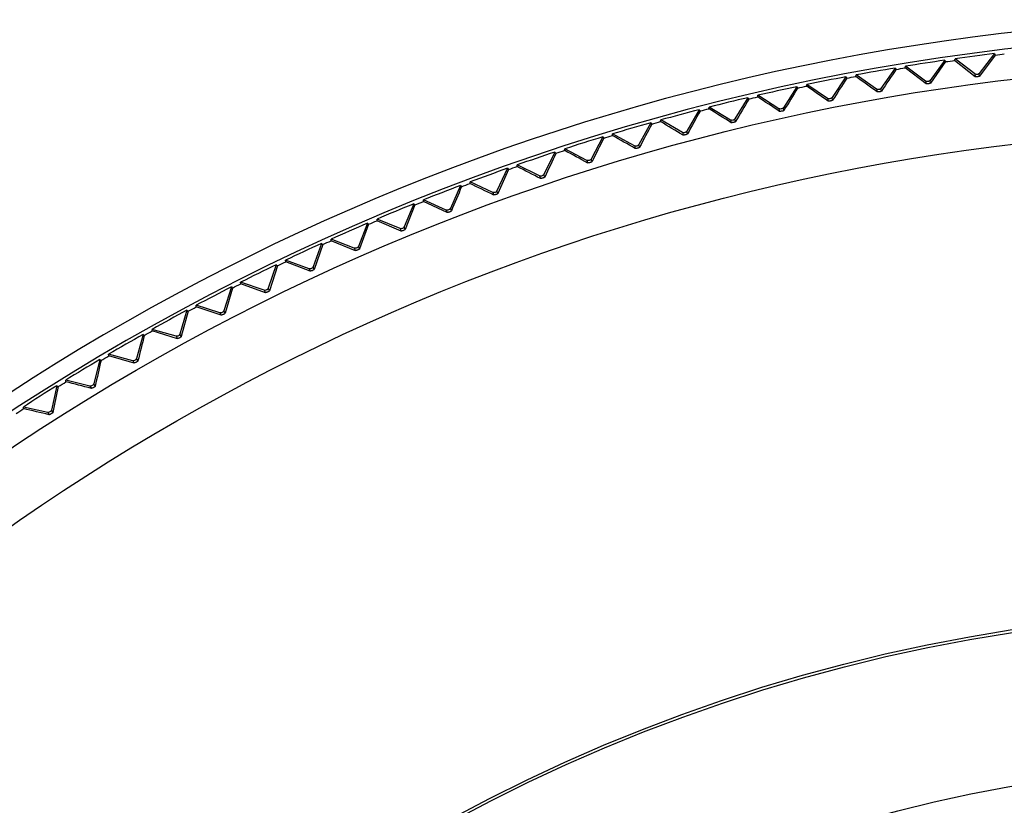
# Model space of a CAD drawing. Units: millimetres. Extents: x 2 to 137, y 131 to 245.
# Drawn here: x 36 to 38, y 200 to 202 of the extents above; entities that cross this region are included whole.
import ezdxf

# ---------------------------------------------------------------- set-up
doc = ezdxf.new("R2010")
doc.units = ezdxf.units.MM
doc.layers.add('GAIKEI', color=7, linetype='Continuous')

msp = doc.modelspace()

# ---------------------------------------------------------------- linework, layer by layer
at = {"layer": 'GAIKEI', "color": 1, "linetype": 'Continuous'}
for p, q in [((37.8822883, 201.73092124), (37.85040097, 201.68936457)), ((37.88228797, 201.73092091), (37.8839783, 201.72796391)), ((37.7779153, 201.71694024), (37.74694197, 201.67469791)), ((37.77967407, 201.71402688), (37.74782187, 201.66898112)), ((37.77791497, 201.71693991), (37.7796693, 201.71402057)), ((37.84180988, 201.68239916), (37.7986238, 201.71673337)), ((37.7986313, 201.71672757), (37.79949864, 201.72002124)), ((37.84105497, 201.68813391), (37.7994983, 201.72002157)), ((37.88398762, 201.72797579), (37.85115589, 201.68362956)), ((37.67387197, 201.70068591), (37.64382764, 201.65777791)), ((37.67387197, 201.70068557), (37.67568964, 201.69780524)), ((37.73850493, 201.66754714), (37.69458726, 201.70092564)), ((37.69458764, 201.70092524), (37.69538297, 201.70423691)), ((37.73762497, 201.67326391), (37.69538264, 201.70423724)), ((37.85115597, 201.68362957), (37.85040097, 201.68936457)), ((37.5702083, 201.68216557), (37.54110697, 201.63861257)), ((37.57020797, 201.68216524), (37.57208797, 201.67932524)), ((37.59091364, 201.68285691), (37.59163664, 201.68618524)), ((37.6345443, 201.65614091), (37.5916363, 201.68618557)), ((37.73762497, 201.67326391), (37.73850497, 201.66754724)), ((37.74782197, 201.66898124), (37.74694197, 201.67469791)), ((37.84105497, 201.68813391), (37.84180997, 201.68239924)), ((37.46697297, 201.66138857), (37.43882897, 201.61721091)), ((37.46697297, 201.66138791), (37.4689143, 201.65858991)), ((37.48765864, 201.66253124), (37.48830864, 201.66587457)), ((37.5318613, 201.63677357), (37.4883083, 201.66587457)), ((37.6345443, 201.65614091), (37.63554864, 201.65044524)), ((37.64483197, 201.65208191), (37.64382764, 201.65777791)), ((37.36421564, 201.63836391), (37.33704197, 201.59358291)), ((37.36421564, 201.63836357), (37.36621764, 201.63560857)), ((37.3848713, 201.63995791), (37.3854483, 201.64331457)), ((37.42962564, 201.61517057), (37.38544797, 201.64331457)), ((37.5318613, 201.63677357), (37.53298964, 201.63110091)), ((37.5422353, 201.63293991), (37.54110697, 201.63861257)), ((37.26198497, 201.61310357), (37.23579464, 201.56774024)), ((37.26198497, 201.61310324), (37.26404664, 201.61039224)), ((37.28260097, 201.61514757), (37.28310464, 201.61851591)), ((37.3278853, 201.59134224), (37.2831043, 201.61851624)), ((37.42962564, 201.61517057), (37.4308773, 201.60952424)), ((37.44008064, 201.61156457), (37.43882897, 201.61721091)), ((37.16032997, 201.58561891), (37.1351353, 201.53969524)), ((37.16032964, 201.58561857), (37.16244997, 201.58295324)), ((37.1808963, 201.58811224), (37.1813263, 201.59149091)), ((37.2266893, 201.56530057), (37.18132597, 201.59149091)), ((37.3278853, 201.59134224), (37.32925997, 201.58572491)), ((37.33841664, 201.58796524), (37.33704197, 201.59358291)), ((37.2266893, 201.56530057), (37.22818597, 201.55971424)), ((37.23729164, 201.56215391), (37.23579464, 201.56774024)), ((37.0592983, 201.55592324), (37.03511164, 201.50946057)), ((37.0592983, 201.55592291), (37.0614763, 201.55330424)), ((37.07980564, 201.55886457), (37.08016164, 201.56225157)), ((37.12608497, 201.53705724), (37.0801613, 201.56225191)), ((36.95893864, 201.52403057), (36.9357713, 201.47705157)), ((36.95893864, 201.52403024), (36.96117297, 201.52145991)), ((36.97937697, 201.52741857), (36.97965897, 201.53081257)), ((37.0261213, 201.50662624), (36.97965864, 201.53081291)), ((37.12608497, 201.53705724), (37.12770364, 201.53150491)), ((37.13675364, 201.53414257), (37.1351353, 201.53969524)), ((37.0261213, 201.50662624), (37.0278603, 201.50111024)), ((37.03685064, 201.50394457), (37.03511164, 201.50946057)), ((36.85929864, 201.48995624), (36.83716164, 201.44248291)), ((36.85929864, 201.48995591), (36.86158864, 201.48743491)), ((36.87965797, 201.49378924), (36.8798663, 201.49718891)), ((36.92684497, 201.47402157), (36.87986564, 201.49718891)), ((36.78069664, 201.45799257), (36.78083064, 201.46139591)), ((36.8283033, 201.43925891), (36.78082997, 201.46139591)), ((36.92684497, 201.47402157), (36.92870397, 201.46854457)), ((36.9376303, 201.47157457), (36.9357713, 201.47705157)), ((36.76042564, 201.45371624), (36.7393293, 201.40577157)), ((36.76042564, 201.45371591), (36.7627703, 201.45124557)), ((36.83913964, 201.43704791), (36.83716164, 201.44248291)), ((36.73264008, 201.39696415), (36.68253813, 201.42004621)), ((36.68253964, 201.42004557), (36.6825993, 201.42345091)), ((36.73054364, 201.40235491), (36.68259897, 201.42345124)), ((36.8283033, 201.43925891), (36.83028164, 201.43382391)), ((36.66236697, 201.41532824), (36.64232164, 201.36693457)), ((36.66476552, 201.41291122), (36.644535, 201.36159063)), ((36.66236664, 201.41532757), (36.66476464, 201.41290924)), ((36.73054364, 201.40235491), (36.73263997, 201.39696424)), ((36.74142564, 201.40038057), (36.7393293, 201.40577157)), ((36.6336123, 201.36332691), (36.58521864, 201.38337224)), ((36.58523364, 201.37996624), (36.58521897, 201.38337224)), ((36.63582592, 201.35798319), (36.58522832, 201.37996856)), ((36.56516864, 201.37480991), (36.54618397, 201.32599057)), ((36.56762112, 201.37244986), (36.54851347, 201.32069611)), ((36.56516864, 201.37480957), (36.56761864, 201.37244391)), ((36.6336123, 201.36332691), (36.63582597, 201.35798324)), ((36.64453497, 201.36159057), (36.64232164, 201.36693457)), ((36.53755564, 201.32219391), (36.48873597, 201.34117891)), ((36.4888253, 201.33777391), (36.48873664, 201.34117857)), ((36.53988514, 201.31689955), (36.48881776, 201.33777684)), ((36.46887764, 201.33218091), (36.4509623, 201.28295891)), ((36.47138154, 201.32987661), (36.45340684, 201.27771674)), ((36.46887764, 201.33218057), (36.47137864, 201.32986891)), ((36.53755564, 201.32219391), (36.5398853, 201.31689957)), ((36.5485133, 201.32069624), (36.54618397, 201.32599057)), ((36.44241897, 201.27897524), (36.39319697, 201.29689057)), ((36.3933603, 201.29348824), (36.3931973, 201.29689024)), ((36.3735393, 201.28746157), (36.35670197, 201.23786057)), ((36.37609248, 201.28521096), (36.3592604, 201.23267294)), ((36.3735393, 201.28746124), (36.3760903, 201.28520457)), ((36.44486339, 201.27373287), (36.39335377, 201.29349079)), ((36.44241897, 201.27897524), (36.4448633, 201.27373291)), ((36.45340697, 201.27771657), (36.4509623, 201.28295891)), ((36.2791993, 201.24067324), (36.2634483, 201.19071657)), ((36.28180002, 201.23847567), (36.26611898, 201.18558608)), ((36.2791993, 201.24067291), (36.28179897, 201.23847224)), ((36.34824764, 201.23369124), (36.29864664, 201.25052857)), ((36.2988843, 201.24713091), (36.29864697, 201.25052857)), ((36.35080589, 201.22850364), (36.29888055, 201.2471321)), ((36.34824764, 201.23369124), (36.35080597, 201.22850357)), ((36.3592603, 201.23267291), (36.35670197, 201.23786057)), ((36.25508664, 201.18636391), (36.20512997, 201.20211524)), ((36.20544197, 201.19872324), (36.2051303, 201.20211491)), ((36.25775743, 201.18123334), (36.20544031, 201.19872387)), ((36.18590264, 201.19183791), (36.17124497, 201.14154957)), ((36.18854985, 201.18969545), (36.17402693, 201.13647853)), ((36.18590264, 201.19183757), (36.18854964, 201.18969424)), ((36.25508664, 201.18636391), (36.2577573, 201.18123324)), ((36.26611897, 201.18558624), (36.2634483, 201.19071657)), ((36.1629803, 201.13701524), (36.11269197, 201.15167324)), ((36.11307764, 201.14828891), (36.1126923, 201.15167291)), ((36.0936933, 201.14097891), (36.08013597, 201.09038257)), ((36.0936933, 201.14097824), (36.0963863, 201.13889357)), ((36.16576232, 201.13194442), (36.11307764, 201.14828891)), ((36.1629803, 201.13701524), (36.1657623, 201.13194457)), ((36.17402697, 201.13647857), (36.17124497, 201.14154957)), ((36.0719723, 201.08566924), (36.0213763, 201.09922657)), ((36.02183564, 201.09585157), (36.02137664, 201.09922657)), ((36.07486435, 201.08066035), (36.02183686, 201.09585099)), ((36.08302797, 201.08537357), (36.08013597, 201.09038257)), ((36.0026153, 201.08812024), (35.9901653, 201.03724057)), ((36.0026153, 201.08811991), (36.0053533, 201.08609424)), ((36.0719723, 201.08566924), (36.0748643, 201.08066024)), ((35.9127123, 201.03328757), (35.90137497, 200.98214824)), ((35.9127123, 201.03328724), (35.91549364, 201.03132191)), ((35.9821063, 201.03235024), (35.9312263, 201.04480057)), ((35.9317593, 201.04143657), (35.93122697, 201.04480024)), ((35.9821063, 201.03235024), (35.98510664, 201.02740557)), ((35.99316564, 201.03229591), (35.9901653, 201.03724057)), ((35.89342464, 200.97708324), (35.8422853, 200.98842057)), ((35.84289164, 200.98506924), (35.84228564, 200.98842057)), ((35.89342464, 200.97708324), (35.8965323, 200.97220524)), ((35.90448264, 200.97727024), (35.90137497, 200.98214824))]:
    msp.add_line(p, q, dxfattribs=at)
for points in [[(37.88399377, 201.72796617, -0.0009910293), (37.90297834, 201.73025515)], [(33.71999379, 197.35566401, -0.414214536), (38.8865623, 201.69092974)], [(37.77967733, 201.71402215, -0.0009917725), (37.79862165, 201.71672676)], [(38.8865623, 201.69092974, -2.4142090461), (33.71999379, 197.35566401)], [(37.67585261, 201.69804542, 0.0006286926), (37.64483199, 201.65208197)], [(37.67568989, 201.69780564, -0.000992641), (37.69458723, 201.7009256)], [(37.85040088, 201.68936449, -0.0137038754), (37.84966264, 201.68870582, -0.0183708269), (37.84903648, 201.6882168, -0.0236351292), (37.84849995, 201.68786752, -0.0721653365), (37.8473366, 201.68739177, -0.0789480522), (37.84451381, 201.68712911, -0.1074769439), (37.84105487, 201.68813407)], [(37.57198162, 201.67915701, 0.0006514335), (37.54223527, 201.63294007)], [(37.57208529, 201.67932516, -0.0009929511), (37.59091595, 201.68285773)], [(37.63554854, 201.65044508, 0.0006463942), (37.5910728, 201.68273976)], [(37.74694198, 201.67469792, -0.0137038754), (37.74621829, 201.6740233, -0.0183708269), (37.74560294, 201.67352073, -0.0236351292), (37.74507416, 201.67315983, -0.0721653365), (37.74392146, 201.67265882, -0.0789480522), (37.74110508, 201.67233464, -0.1074769438), (37.73762503, 201.67326391)], [(37.74782187, 201.66898112, -0.0662985422), (37.74732969, 201.66859272, -0.0248845255), (37.74701155, 201.66842092, -0.0300427232), (37.74644429, 201.66819124, -0.022717814), (37.74576895, 201.66799518, -0.0175169417), (37.74498555, 201.66783273, -0.0137944167), (37.74409407, 201.6677039, -0.014037147), (37.74273733, 201.66758441, -0.0133464138), (37.74077123, 201.66751909, -0.0103016911), (37.73850493, 201.66754714)], [(37.85115589, 201.68362956, -0.0662987291), (37.85065536, 201.68325199, -0.0248845257), (37.85033355, 201.68308717, -0.0300426748), (37.84976141, 201.68286992, -0.0227177403), (37.84908196, 201.68268864, -0.0175168647), (37.84829519, 201.68254332, -0.0137943447), (37.84740112, 201.68243396, -0.0140370637), (37.84604209, 201.6823441, -0.0133463272), (37.84407503, 201.68232168, -0.0103016202), (37.84180988, 201.68239916)], [(37.46880926, 201.65841327, 0.0006728589), (37.44008057, 201.61156448)], [(37.4689101, 201.65858923, -0.0009931218), (37.48766244, 201.66253242)], [(37.53298974, 201.63110104, 0.0006700967), (37.4878252, 201.66241261)], [(37.64382765, 201.6577779, -0.0137038754), (37.64311884, 201.65708765, -0.0183708269), (37.64251461, 201.65657178, -0.0236351292), (37.64199382, 201.65619942, -0.0721653365), (37.64085233, 201.65567339, -0.0789480522), (37.63804369, 201.65528785, -0.1074769438), (37.6345442, 201.65614098)], [(37.64483199, 201.65208197, -0.0662986235), (37.6443484, 201.65168292, -0.0248845277), (37.64403408, 201.65150423, -0.0300427061), (37.64347196, 201.65126223, -0.022717786), (37.64280107, 201.65105148, -0.0175169118), (37.64202139, 201.65087198, -0.0137943884), (37.64113294, 201.65072373, -0.0140371141), (37.63977912, 201.65057467, -0.0133463794), (37.63781491, 201.65046648, -0.0103016628), (37.63554854, 201.65044508)], [(37.36611556, 201.63542757, 0.0006805843), (37.3384165, 201.58796535)], [(37.3662128, 201.63560768, -0.0009931888), (37.38487592, 201.63995931)], [(37.43087736, 201.60952418, 0.0006803516), (37.38504274, 201.63984085)], [(37.54110696, 201.63861247, -0.0137038754), (37.54041339, 201.63790692, -0.0183708269), (37.53982055, 201.63737799, -0.0236351292), (37.53930801, 201.63699437, -0.0721653365), (37.53817827, 201.63644356, -0.0789480522), (37.5353787, 201.63599684, -0.1074769438), (37.53186144, 201.63677342)], [(37.54223527, 201.63294007, -0.0662988798), (37.5417605, 201.63253057, -0.0248845315), (37.54145016, 201.63234506, -0.0300426459), (37.54089346, 201.63209086, -0.0227176911), (37.54022732, 201.63186552, -0.0175168117), (37.53945174, 201.63166906, -0.0137942944), (37.53856674, 201.63150146, -0.0140370049), (37.5372165, 201.6313229, -0.0133462657), (37.53525511, 201.63117188, -0.0103015695), (37.53298974, 201.63110104)], [(37.26394908, 201.61021075, 0.0006754045), (37.23729147, 201.56215395)], [(37.26404221, 201.61039149, -0.0009931554), (37.28260534, 201.61514906)], [(37.32926, 201.58572477, 0.0006772202), (37.28277419, 201.61503499)], [(37.43882881, 201.61721076, -0.0137038754), (37.4381508, 201.61649025, -0.0183708269), (37.43756964, 201.61594852, -0.0236351292), (37.43706559, 201.6155538, -0.0721653365), (37.43594813, 201.61497848, -0.0789480522), (37.43315898, 201.61447079, -0.1074769438), (37.42962561, 201.61517046)], [(37.44008057, 201.61156448, -0.0662992175), (37.43961485, 201.61114472, -0.0248845357), (37.43930863, 201.61095248, -0.030042565), (37.4387576, 201.6106862, -0.0227175645), (37.43809654, 201.61044639, -0.0175166783), (37.43732543, 201.61023305, -0.0137941693), (37.43644429, 201.61004618, -0.0140368598), (37.43509827, 201.60983821, -0.0133461146), (37.43314064, 201.60964443, -0.0103014456), (37.43087736, 201.60952418)], [(37.16244661, 201.58295264, -0.0009930542), (37.18089965, 201.5881135)], [(37.22818603, 201.55971414, 0.0006647072), (37.18106894, 201.58800589)], [(37.33704188, 201.59358296, -0.0137038754), (37.33637974, 201.59284783, -0.0183708269), (37.33581054, 201.59229355, -0.0236351291), (37.33531522, 201.59188793, -0.0721653365), (37.33421058, 201.59128837, -0.0789480522), (37.33143317, 201.59071996, -0.1074769438), (37.32788538, 201.59134238)], [(37.3384165, 201.58796535, -0.0662995424), (37.33796005, 201.58753553, -0.0248845392), (37.3376581, 201.58733667, -0.0300424863), (37.33711302, 201.58705843, -0.0227174418), (37.33645734, 201.58680425, -0.0175165492), (37.33569108, 201.58657414, -0.0137940482), (37.33481423, 201.5863681, -0.0140367194), (37.33347306, 201.58613081, -0.0133459685), (37.33152012, 201.58589436, -0.0103013257), (37.32926, 201.58572477)], [(37.16235777, 201.58277356, 0.0006620431), (37.1367536, 201.5341426)], [(37.23579461, 201.56774032, -0.0137038754), (37.23514866, 201.56699092, -0.0183708269), (37.23459169, 201.56642435, -0.0236351292), (37.23410534, 201.56600803, -0.0721653365), (37.23301404, 201.5653845, -0.0789480522), (37.23024969, 201.56475564, -0.1074769438), (37.22668916, 201.56530052)], [(37.06138907, 201.55312669, 0.000648528), (37.0368507, 201.50394474)], [(37.06147375, 201.55330404, -0.0009929471), (37.07980784, 201.55886562)], [(37.12770354, 201.53150474, 0.000650735), (37.07997709, 201.55876479)], [(37.23729147, 201.56215395, -0.0662997615), (37.23684451, 201.56171428, -0.0248845413), (37.23654697, 201.56150887, -0.0300424327), (37.23600809, 201.56121881, -0.0227173585), (37.23535811, 201.56095039, -0.0175164617), (37.23459705, 201.56070361, -0.0137939662), (37.2337249, 201.56047849, -0.0140366242), (37.23238923, 201.560212, -0.0133458696), (37.23044192, 201.559933, -0.0103012446), (37.22818603, 201.55971414)], [(36.96117125, 201.52145966, -0.0009928874), (36.97937856, 201.52741952)], [(37.02786035, 201.50111008, 0.0006419793), (36.97954859, 201.52732411)], [(37.13513519, 201.53969512, -0.0137038753), (37.13450574, 201.53893181, -0.0183708269), (37.13396126, 201.53835323, -0.0236351292), (37.13348411, 201.53792639, -0.0721653365), (37.13240667, 201.53727921, -0.0789480522), (37.12965669, 201.5365902, -0.1074769438), (37.12608513, 201.53705727)], [(37.1367536, 201.5341426, -0.0662997817), (37.13631633, 201.53369329, -0.0364569137), (37.13585826, 201.53337872, -0.0273192699), (37.13528866, 201.53308338, -0.0207830031), (37.13460752, 201.53280725, -0.0161381278), (37.13381484, 201.53255034, -0.0161588812), (37.13258444, 201.53223769, -0.0151237505), (37.13076761, 201.53189492, -0.0111969266), (37.12864095, 201.53160555, -0.0036579404), (37.12770354, 201.53150474)], [(36.96109055, 201.52128248, 0.0006404241), (36.93763034, 201.47157473)], [(37.03511152, 201.50946073, -0.0137038754), (37.03449888, 201.50868387, -0.0183708269), (37.03396715, 201.50809355, -0.0236351292), (37.03349942, 201.5076564, -0.0721653365), (37.03243635, 201.50698587, -0.0789480522), (37.02970206, 201.50623703, -0.1074769438), (37.02612116, 201.50662608)], [(37.0368507, 201.50394474, -0.0662996064), (37.03642335, 201.50348599, -0.0364569169), (37.03597224, 201.5031615, -0.0273193234), (37.03540922, 201.5028538, -0.0207830716), (37.03473426, 201.50256288, -0.0161381963), (37.03394738, 201.50228874, -0.0161589628), (37.03272409, 201.50194932, -0.0151238362), (37.03091517, 201.50156701, -0.0111969954), (37.02879533, 201.50123131, -0.0036579638), (37.02786035, 201.50111008)], [(36.86151053, 201.48725784, 0.0006326718), (36.83913974, 201.43704793)], [(36.8615873, 201.48743479, -0.0009928331), (36.87965927, 201.49379007)], [(36.92870396, 201.46854463, 0.0006345032), (36.87983016, 201.4936998)], [(36.93577122, 201.47705153, -0.0137038754), (36.93517567, 201.47626149, -0.0183708269), (36.93465694, 201.4756597, -0.0333286264), (36.93405684, 201.47509189, -0.0621204672), (36.93315068, 201.4745189, -0.0789480522), (36.93043337, 201.47371058, -0.1074769438), (36.92684483, 201.47402143)], [(36.93763034, 201.47157473, -0.0662995942), (36.93721309, 201.47110677, -0.0364569165), (36.93676917, 201.47077252, -0.0273193263), (36.93621299, 201.47045261, -0.0207830756), (36.93554454, 201.47014703, -0.0161382003), (36.93476383, 201.46985579, -0.0161589678), (36.93354824, 201.46948977, -0.0151238415), (36.93174808, 201.46906808, -0.0111969997), (36.92963608, 201.46868622, -0.0036579652), (36.92870396, 201.46854463)], [(36.76288326, 201.45151263, 0.0006307939), (36.74142579, 201.40038074)], [(36.76277046, 201.45124605, -0.0009926411), (36.78069602, 201.45799275)], [(36.83028158, 201.43382381, 0.0006349031), (36.78043592, 201.45811833)], [(36.83716155, 201.44248294, -0.0137038754), (36.83658338, 201.44168009, -0.0183708269), (36.83607791, 201.44106714, -0.0333286264), (36.83549034, 201.44048637, -0.0621204671), (36.83459689, 201.43989375, -0.0789480522), (36.83189786, 201.43902635, -0.1074769438), (36.8283034, 201.43925883)], [(36.6647651, 201.41290968, -0.0009926368), (36.68253914, 201.42004579)], [(36.83913974, 201.43704793, -0.0662996989), (36.8387328, 201.43657097, -0.0364569133), (36.83829628, 201.43622712, -0.0273192929), (36.83774721, 201.43589515, -0.0207830333), (36.83708558, 201.43557507, -0.0161381583), (36.83631141, 201.43526686, -0.0161589177), (36.83510409, 201.43487441, -0.0151237889), (36.83331357, 201.43441356, -0.0111969576), (36.83121039, 201.43398571, -0.0036579509), (36.83028158, 201.43382381)], [(36.73932947, 201.40577142, -0.0137038754), (36.73876895, 201.40495615, -0.0183708269), (36.73827697, 201.40433231, -0.0333286264), (36.73770221, 201.40373887, -0.0621204671), (36.7368219, 201.40312689, -0.0789480522), (36.73414244, 201.40220082, -0.1074769438), (36.73054375, 201.40235484)], [(36.74142579, 201.40038074, -0.0662998104), (36.74102935, 201.39989502, -0.0364569097), (36.74060044, 201.39954173, -0.0273192569), (36.74005874, 201.39919786, -0.020782988), (36.73940426, 201.39886342, -0.0161381132), (36.73863699, 201.3985384, -0.016158864), (36.73743853, 201.3981197, -0.0151237327), (36.73565848, 201.3976199, -0.0111969125), (36.73356514, 201.39714627, -0.0036579356), (36.73264008, 201.39696415)], [(36.56762476, 201.37244679, -0.0009920245), (36.58522803, 201.3799643)], [(36.64232153, 201.36693444, -0.0137038755), (36.64177892, 201.36610714, -0.0183708269), (36.64130067, 201.36547272, -0.0333286264), (36.64073899, 201.36486687, -0.0621204671), (36.63987224, 201.36423584, -0.0789480522), (36.63721362, 201.36325154, -0.1074769438), (36.63361243, 201.36332701)], [(36.644535, 201.36159063, -0.0662998195), (36.64414926, 201.36109638, -0.0364569078), (36.64372815, 201.36073381, -0.0273192522), (36.64319409, 201.36037821, -0.0207829825), (36.64254705, 201.36002957, -0.016138108), (36.64178706, 201.35968789, -0.016158858), (36.64059801, 201.35924315, -0.0151237266), (36.63882929, 201.35870463, -0.0111969076), (36.63674678, 201.35818545, -0.003657934), (36.63582592, 201.35798319)], [(36.47138625, 201.32987276, -0.000991809), (36.48881755, 201.33777078)], [(36.54618389, 201.32599048, -0.0137038754), (36.54565946, 201.32515154, -0.0183708269), (36.54519516, 201.32450684, -0.0333286264), (36.54464684, 201.32388889, -0.0621204671), (36.54379405, 201.3232391, -0.0789480522), (36.54115754, 201.32219703, -0.1074769438), (36.53755556, 201.32219393)], [(36.54851347, 201.32069611, -0.0662996168), (36.54813859, 201.32019357, -0.0364569106), (36.5477255, 201.3198219, -0.0273193128), (36.54719931, 201.31945473, -0.0207830605), (36.54656004, 201.31909206, -0.0161381861), (36.54580768, 201.31873388, -0.0161589513), (36.54462862, 201.31826331, -0.0151238246), (36.54287206, 201.31768633, -0.0111969863), (36.54080138, 201.31712185, -0.0036579607), (36.53988514, 201.31689955)], [(36.37609634, 201.28520798, -0.0009919518), (36.39335368, 201.29348558)], [(36.45096232, 201.28295904, -0.0137038754), (36.45045632, 201.28210886, -0.0183708269), (36.45000619, 201.28145418, -0.0333286264), (36.44947148, 201.28082441, -0.0621204671), (36.44863307, 201.28015618, -0.0789480522), (36.44601992, 201.27905684, -0.1074769438), (36.44241887, 201.27897516)], [(36.45340684, 201.27771674, -0.0662992758), (36.45304302, 201.27720613, -0.0364569185), (36.45263813, 201.27682554, -0.027319419), (36.45212008, 201.27644698, -0.0207831956), (36.45148887, 201.27607044, -0.0161383208), (36.4507445, 201.27569594, -0.016159112), (36.44957598, 201.27519976, -0.0151239931), (36.44783244, 201.27458461, -0.0111971215), (36.44577456, 201.27397509, -0.0036580067), (36.44486339, 201.27373287)], [(36.28179918, 201.23847289, -0.000992641), (36.29888371, 201.24713099)], [(36.35670214, 201.23786059, -0.0137038754), (36.3562148, 201.23699957, -0.0183708269), (36.35577907, 201.23633523, -0.0333286264), (36.35525821, 201.23569395, -0.0621204671), (36.35443459, 201.23500758, -0.0789480522), (36.35184604, 201.2338515, -0.1074769438), (36.34824763, 201.23369129)], [(36.3592604, 201.23267294, -0.0662991488), (36.3589078, 201.23215451, -0.0364569228), (36.35851131, 201.23176518, -0.02731946), (36.35800164, 201.2313754, -0.0207832473), (36.3573788, 201.23098519, -0.0161383722), (36.35664277, 201.23059454, -0.0161591732), (36.35548536, 201.23007299, -0.0151240572), (36.35375565, 201.22941995, -0.0111971729), (36.35171155, 201.22876569, -0.0036580241), (36.35080589, 201.22850364)], [(36.18854972, 201.18969475, -0.0009926467), (36.20544139, 201.19872354)], [(36.2634482, 201.1907166, -0.0137038754), (36.26297977, 201.18984515, -0.0183708269), (36.26255863, 201.18917147, -0.0333286265), (36.26205189, 201.18851897, -0.0621204671), (36.26124343, 201.1878148, -0.0789480522), (36.25868072, 201.18660253, -0.1074769439), (36.25508666, 201.18636385)], [(36.26611898, 201.18558608, -0.0662991731), (36.26577777, 201.18506008, -0.0364569238), (36.26538987, 201.18466219, -0.0273194543), (36.26488882, 201.18426139, -0.0207832394), (36.26427464, 201.18385769, -0.0161383642), (36.26354731, 201.18345107, -0.0161591634), (36.26240155, 201.18290439, -0.0151240469), (36.2606865, 201.18221378, -0.0111971645), (36.25865716, 201.18151508, -0.0036580213), (36.25775743, 201.18123334)], [(36.0963864, 201.1388932, 0.00062922), (36.08302808, 201.08537367)], [(36.09638684, 201.13889345, -0.0009923062), (36.11307732, 201.14828873)], [(36.1712449, 201.1415495, -0.0137038754), (36.17079559, 201.14066804, -0.0183708269), (36.17038924, 201.13998533, -0.0236351291), (36.17001578, 201.13946534, -0.0721653365), (36.16910396, 201.1386003, -0.0789480522), (36.1665683, 201.13733241, -0.1074769438), (36.1629803, 201.13701539)], [(36.17402693, 201.13647853, -0.0662992625), (36.17369727, 201.13594522, -0.036456923), (36.17331814, 201.13553896, -0.0273194282), (36.17282596, 201.13512733, -0.0207832056), (36.17222073, 201.13471032, -0.0161383302), (36.17150245, 201.13428794, -0.0161591227), (36.17036888, 201.13371639, -0.0151240041), (36.1686693, 201.13298853, -0.0111971302), (36.16665569, 201.13224573, -0.0036580096), (36.16576232, 201.13194442)], [(36.00535349, 201.0860948, -0.0009926411), (36.02183516, 201.09585174)], [(36.08013611, 201.0903827, -0.0137038754), (36.07970614, 201.08949165, -0.0183708269), (36.07931478, 201.08880023, -0.0236351292), (36.07895275, 201.08827222, -0.0721653365), (36.07806002, 201.08738749, -0.0789480522), (36.07555262, 201.08606459, -0.1074769438), (36.07197239, 201.08566937)], [(36.00541825, 201.08637725, 0.0006293298), (35.99316573, 201.03229583)], [(36.08302808, 201.08537367, -0.0662993313), (36.08271014, 201.08483329, -0.0364569226), (36.08233996, 201.08441886, -0.0273194081), (36.08185687, 201.08399659, -0.0207831796), (36.08126088, 201.08356648, -0.0161383041), (36.08055199, 201.08312852, -0.0161590916), (36.07943116, 201.08253239, -0.0151239713), (36.07774786, 201.08176762, -0.0111971038), (36.07575094, 201.08098106, -0.0036580006), (36.07486435, 201.08066035)], [(35.9155527, 201.03160452, 0.0006387614), (35.90448265, 200.9772703)], [(35.91549391, 201.03132229, -0.000992641), (35.93175882, 201.04143646)], [(35.98510677, 201.02740554, 0.0006369098), (35.93147941, 201.04150877)], [(35.99016521, 201.03724055, -0.0137038754), (35.98975477, 201.03634033, -0.0183708269), (35.98937859, 201.03564054, -0.0236351292), (35.98902817, 201.03510475, -0.0721653365), (35.98815494, 201.03420076, -0.0789480522), (35.985677, 201.03282348, -0.1074769438), (35.98210625, 201.03235025)], [(35.99316573, 201.03229583, -0.0662992936), (35.99285966, 201.03174864, -0.0364569242), (35.99249861, 201.03132624, -0.0273194207), (35.99202485, 201.03089353, -0.0207831954), (35.99143838, 201.03045052, -0.0161383198), (35.99073921, 201.0299972, -0.0161591101), (35.98963166, 201.02937676, -0.0151239908), (35.98796544, 201.02857545, -0.0111971194), (35.98598615, 201.02774552, -0.0036580059), (35.98510677, 201.02740554)], [(35.89653228, 200.97220537, 0.0006410867), (35.84261213, 200.98513459)], [(35.82684912, 200.97460158, -0.0009928191), (35.8428924, 200.98507004)], [(35.901375, 200.98214833, -0.0137038754), (35.9009843, 200.98123938, -0.0183708269), (35.90062348, 200.98053155, -0.0236351292), (35.90028483, 200.97998824, -0.0721653365), (35.89943153, 200.97906542, -0.0872013479), (35.89672971, 200.97754097, -0.0993457735), (35.89342464, 200.9770834)], [(35.90448265, 200.9772703, -0.0662992584), (35.90418858, 200.97671657, -0.0364569253), (35.90383683, 200.97628639, -0.0273194319), (35.90337263, 200.97584345, -0.0207832096), (35.90279596, 200.97538775, -0.0161383339), (35.90210685, 200.97491929, -0.0161591269), (35.90101309, 200.97427483, -0.0151240084), (35.89936475, 200.97343736, -0.0111971335), (35.89740404, 200.97256446, -0.0036580107), (35.89653228, 200.97220537)]]:
    msp.add_lwpolyline(points, format="xyb", dxfattribs=at)
at = {"layer": 'GAIKEI', "color": 1, "linetype": 'Continuous', "ltscale": 0.3}
for centre, radius in [((38.47091097, 196.94001257), 4.63333333), ((38.47091097, 196.94001257), 3.62251851), ((38.47091097, 196.94001257), 3.61666667), ((38.47091097, 197.07334591), 3.16666667)]:
    msp.add_circle(centre, radius, dxfattribs=at)
for radius, start, end in [(4.86666667, 92.459217, 268.97784442), (4.83333333, 92.680526, 144.019416), (4.82693314, 97.004394, 97.99561), (4.82693314, 98.254394, 99.24561), (4.82693314, 99.504394, 100.49561), (4.82693314, 100.754394, 101.74561), (4.82693314, 102.004394, 102.99561), (4.82693314, 103.254394, 104.24561), (4.82693314, 104.504394, 105.49561), (4.82693314, 105.754394, 106.74561), (4.82693314, 107.004394, 107.99561), (4.82693314, 108.254394, 109.24561), (4.82693314, 109.504394, 110.49561), (4.82693314, 110.754394, 111.74561), (4.82693314, 112.004394, 112.99561), (4.82693314, 113.254394, 114.24561), (4.82693314, 114.504394, 115.49561), (4.82693314, 115.754394, 116.74561), (4.82693314, 117.004394, 117.99561), (4.82693314, 118.254394, 119.24561), (4.82693314, 119.504394, 120.49561), (4.82693314, 120.754394, 121.74561), (4.82693314, 122.004394, 122.99561)]:
    msp.add_arc((38.47091097, 196.94001257), radius, start, end, dxfattribs=at)

doc.saveas('drawing.dxf')
